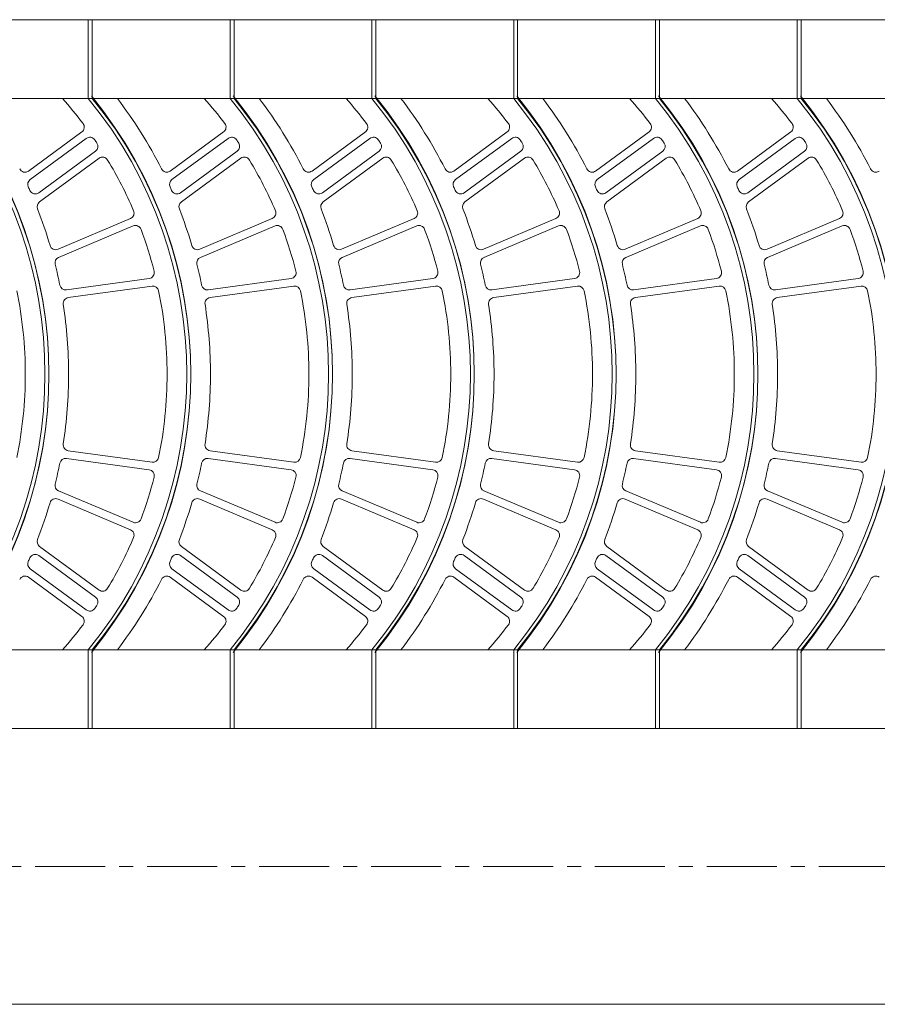
# Model space of a CAD drawing. Units: millimetres. Extents: x -61103 to -48866, y -13870 to -2401.
# Drawn here: x -50337 to -50064, y -4785 to -4472 of the extents above; entities that cross this region are included whole.
import ezdxf

# ---------------------------------------------------------------- set-up
doc = ezdxf.new("R2010")
doc.units = ezdxf.units.MM
doc.header["$LTSCALE"] = 7
doc.linetypes.add('CENTER', pattern=[50.8, 31.75, -6.35, 6.35, -6.35])

msp = doc.modelspace()

# ---------------------------------------------------------------- linework, layer by layer
at = {"lineweight": 0}
for p, q in [((-51484.596, -4471.911), (-49638.201, -4471.911)), ((-50314.962, -4471.911), (-50314.962, -4496.93)), ((-50314.962, -4471.911), (-50313.711, -4471.911)), ((-50313.711, -4471.911), (-50313.711, -4496.93)), ((-50313.711, -4471.911), (-50313.711, -4496.93)), ((-50269.928, -4471.911), (-50269.928, -4496.93)), ((-50269.928, -4471.911), (-50268.677, -4471.911)), ((-50268.677, -4471.911), (-50268.677, -4496.93)), ((-50268.677, -4471.911), (-50268.677, -4496.93)), ((-50224.894, -4471.911), (-50224.894, -4496.93)), ((-50224.894, -4471.911), (-50223.643, -4471.911)), ((-50223.643, -4471.911), (-50223.643, -4496.93)), ((-50223.643, -4471.911), (-50223.643, -4496.93)), ((-50179.86, -4471.911), (-50179.86, -4496.93)), ((-50179.86, -4471.911), (-50178.609, -4471.911)), ((-50178.609, -4471.911), (-50178.609, -4496.93)), ((-50178.609, -4471.911), (-50178.609, -4496.93)), ((-50134.826, -4471.911), (-50134.826, -4496.93)), ((-50134.826, -4471.911), (-50133.575, -4471.911)), ((-50133.575, -4471.911), (-50133.575, -4496.93)), ((-50133.575, -4471.911), (-50133.575, -4496.93)), ((-50089.792, -4471.911), (-50089.792, -4496.93)), ((-50089.792, -4471.911), (-50088.541, -4471.911)), ((-50088.541, -4471.911), (-50088.541, -4496.93)), ((-50088.541, -4471.911), (-50088.541, -4496.93)), ((-51484.596, -4496.93), (-49638.201, -4496.93)), ((-50333.973, -4519.976), (-50317.032, -4507.547)), ((-50333.445, -4522.691), (-50315.601, -4509.6)), ((-50288.939, -4519.976), (-50271.998, -4507.547)), ((-50288.411, -4522.691), (-50270.567, -4509.6)), ((-50243.905, -4519.976), (-50226.964, -4507.547)), ((-50243.377, -4522.691), (-50225.533, -4509.6)), ((-50198.871, -4519.976), (-50181.93, -4507.547)), ((-50198.343, -4522.691), (-50180.499, -4509.6)), ((-50153.837, -4519.976), (-50136.896, -4507.547)), ((-50153.309, -4522.691), (-50135.465, -4509.6)), ((-50108.803, -4519.976), (-50091.862, -4507.547)), ((-50108.275, -4522.691), (-50090.431, -4509.6)), ((-50330.703, -4526.886), (-50312.68, -4513.663)), ((-50285.669, -4526.886), (-50267.646, -4513.663)), ((-50240.635, -4526.886), (-50222.612, -4513.663)), ((-50195.601, -4526.886), (-50177.578, -4513.663)), ((-50150.567, -4526.886), (-50132.544, -4513.663)), ((-50105.533, -4526.886), (-50087.51, -4513.663)), ((-50330.453, -4529.805), (-50311.54, -4515.93)), ((-50285.419, -4529.805), (-50266.506, -4515.93)), ((-50240.385, -4529.805), (-50221.472, -4515.93)), ((-50195.351, -4529.805), (-50176.438, -4515.93)), ((-50150.317, -4529.805), (-50131.404, -4515.93)), ((-50105.283, -4529.805), (-50086.37, -4515.93)), ((-50324.583, -4544.83), (-50301.567, -4535.066)), ((-50324.402, -4547.417), (-50300.702, -4537.433)), ((-50279.549, -4544.83), (-50256.533, -4535.066)), ((-50279.368, -4547.417), (-50255.668, -4537.433)), ((-50234.515, -4544.83), (-50211.499, -4535.066)), ((-50234.334, -4547.417), (-50210.634, -4537.433)), ((-50189.481, -4544.83), (-50166.465, -4535.066)), ((-50189.3, -4547.417), (-50165.6, -4537.433)), ((-50144.447, -4544.83), (-50121.431, -4535.066)), ((-50144.266, -4547.417), (-50120.566, -4537.433)), ((-50099.413, -4544.83), (-50076.397, -4535.066)), ((-50099.232, -4547.417), (-50075.532, -4537.433)), ((-50321.912, -4557.729), (-50295.619, -4554.129)), ((-50321.33, -4560.17), (-50294.723, -4556.521)), ((-50276.878, -4557.729), (-50250.585, -4554.129)), ((-50276.296, -4560.17), (-50249.689, -4556.521)), ((-50231.844, -4557.729), (-50205.551, -4554.129)), ((-50231.262, -4560.17), (-50204.655, -4556.521)), ((-50186.81, -4557.729), (-50160.517, -4554.129)), ((-50186.228, -4560.17), (-50159.621, -4556.521)), ((-50141.776, -4557.729), (-50115.483, -4554.129)), ((-50141.194, -4560.17), (-50114.586, -4556.521)), ((-50096.742, -4557.729), (-50070.449, -4554.129)), ((-50096.16, -4560.17), (-50069.552, -4556.521)), ((-50321.33, -4608.821), (-50294.723, -4612.47)), ((-50276.296, -4608.821), (-50249.689, -4612.47)), ((-50231.262, -4608.821), (-50204.655, -4612.47)), ((-50186.228, -4608.821), (-50159.621, -4612.47)), ((-50141.194, -4608.821), (-50114.586, -4612.47)), ((-50096.16, -4608.821), (-50069.552, -4612.47)), ((-50321.912, -4611.263), (-50295.619, -4614.863)), ((-50276.878, -4611.263), (-50250.585, -4614.863)), ((-50231.844, -4611.263), (-50205.551, -4614.863)), ((-50186.81, -4611.263), (-50160.517, -4614.863)), ((-50141.776, -4611.263), (-50115.483, -4614.863)), ((-50096.742, -4611.263), (-50070.449, -4614.863)), ((-50324.402, -4621.575), (-50300.702, -4631.558)), ((-50279.368, -4621.575), (-50255.668, -4631.558)), ((-50234.334, -4621.575), (-50210.634, -4631.558)), ((-50189.3, -4621.575), (-50165.6, -4631.558)), ((-50144.266, -4621.575), (-50120.566, -4631.558)), ((-50099.232, -4621.575), (-50075.532, -4631.558)), ((-50324.583, -4624.161), (-50301.567, -4633.925)), ((-50279.549, -4624.161), (-50256.533, -4633.925)), ((-50234.515, -4624.161), (-50211.499, -4633.925)), ((-50189.481, -4624.161), (-50166.465, -4633.925)), ((-50144.447, -4624.161), (-50121.431, -4633.925)), ((-50099.413, -4624.161), (-50076.397, -4633.925)), ((-50330.453, -4639.186), (-50311.54, -4653.062)), ((-50285.419, -4639.186), (-50266.506, -4653.062)), ((-50240.385, -4639.186), (-50221.472, -4653.062)), ((-50195.351, -4639.186), (-50176.438, -4653.062)), ((-50150.317, -4639.186), (-50131.404, -4653.062)), ((-50105.283, -4639.186), (-50086.37, -4653.062)), ((-50330.703, -4642.106), (-50312.68, -4655.328)), ((-50285.669, -4642.106), (-50267.646, -4655.328)), ((-50240.635, -4642.106), (-50222.612, -4655.328)), ((-50195.601, -4642.106), (-50177.578, -4655.328)), ((-50150.567, -4642.106), (-50132.544, -4655.328)), ((-50105.533, -4642.106), (-50087.51, -4655.328)), ((-50333.445, -4646.3), (-50315.601, -4659.391)), ((-50288.411, -4646.3), (-50270.567, -4659.391)), ((-50243.377, -4646.3), (-50225.533, -4659.391)), ((-50198.343, -4646.3), (-50180.499, -4659.391)), ((-50153.309, -4646.3), (-50135.465, -4659.391)), ((-50108.275, -4646.3), (-50090.431, -4659.391)), ((-50333.973, -4649.016), (-50317.032, -4661.444)), ((-50288.939, -4649.016), (-50271.998, -4661.444)), ((-50243.905, -4649.016), (-50226.964, -4661.444)), ((-50198.871, -4649.016), (-50181.93, -4661.444)), ((-50153.837, -4649.016), (-50136.896, -4661.444)), ((-50108.803, -4649.016), (-50091.862, -4661.444)), ((-51484.596, -4672.062), (-49638.201, -4672.062)), ((-50314.962, -4672.062), (-50314.962, -4697.081)), ((-50313.711, -4672.062), (-50313.711, -4697.081)), ((-50313.711, -4672.062), (-50313.711, -4697.081)), ((-50269.928, -4672.062), (-50269.928, -4697.081)), ((-50268.677, -4672.062), (-50268.677, -4697.081)), ((-50268.677, -4672.062), (-50268.677, -4697.081)), ((-50224.894, -4672.062), (-50224.894, -4697.081)), ((-50223.643, -4672.062), (-50223.643, -4697.081)), ((-50223.643, -4672.062), (-50223.643, -4697.081)), ((-50179.86, -4672.062), (-50179.86, -4697.081)), ((-50178.609, -4672.062), (-50178.609, -4697.081)), ((-50178.609, -4672.062), (-50178.609, -4697.081)), ((-50134.826, -4672.062), (-50134.826, -4697.081)), ((-50133.575, -4672.062), (-50133.575, -4697.081)), ((-50133.575, -4672.062), (-50133.575, -4697.081)), ((-50089.792, -4672.062), (-50089.792, -4697.081)), ((-50088.541, -4672.062), (-50088.541, -4697.081)), ((-50088.541, -4672.062), (-50088.541, -4697.081)), ((-51556.998, -4697.081), (-49594.418, -4697.081)), ((-50314.962, -4697.081), (-50313.711, -4697.081)), ((-50313.711, -4697.081), (-50313.711, -4697.081)), ((-50269.928, -4697.081), (-50268.677, -4697.081)), ((-50268.677, -4697.081), (-50268.677, -4697.081)), ((-50224.894, -4697.081), (-50223.643, -4697.081)), ((-50223.643, -4697.081), (-50223.643, -4697.081)), ((-50179.86, -4697.081), (-50178.609, -4697.081)), ((-50178.609, -4697.081), (-50178.609, -4697.081)), ((-50134.826, -4697.081), (-50133.575, -4697.081)), ((-50133.575, -4697.081), (-50133.575, -4697.081)), ((-50089.792, -4697.081), (-50088.541, -4697.081)), ((-50088.541, -4697.081), (-50088.541, -4697.081)), ((-50662.024, -4784.647), (-50055.373, -4784.647))]:
    msp.add_line(p, q, dxfattribs=at)
at = {"color": 8, "linetype": 'CENTER', "lineweight": 0, "ltscale": 0.1}
msp.add_line((-51540.888, -4740.864), (-49594.418, -4740.864), dxfattribs=at)
at = {"lineweight": 0}
for centre, radius, start, end in [((-50466.952, -4584.496), 138.229, 320.69235, 39.30765), ((-50466.952, -4584.496), 139.48, 320.69235, 39.30765), ((-50465.701, -4584.496), 138.229, 320.69235, 39.30765), ((-50421.918, -4584.496), 131.975, 37.09178, 41.5679), ((-50421.918, -4584.496), 138.229, 320.69235, 39.30765), ((-50421.918, -4584.496), 139.48, 320.69235, 39.30765), ((-50420.667, -4584.496), 138.229, 320.69235, 39.30765), ((-50420.667, -4584.496), 144.484, 26.81857, 37.3052), ((-50376.884, -4584.496), 131.975, 37.09178, 41.5679), ((-50376.884, -4584.496), 138.229, 320.69235, 39.30765), ((-50376.884, -4584.496), 139.48, 320.69235, 39.30765), ((-50375.633, -4584.496), 138.229, 320.69235, 39.30765), ((-50375.633, -4584.496), 144.484, 26.81857, 37.3052), ((-50331.85, -4584.496), 131.975, 37.09178, 41.5679), ((-50331.85, -4584.496), 138.229, 320.69235, 39.30765), ((-50331.85, -4584.496), 139.48, 320.69235, 39.30765), ((-50330.599, -4584.496), 138.229, 320.69235, 39.30765), ((-50330.599, -4584.496), 144.484, 26.81857, 37.3052), ((-50286.816, -4584.496), 131.975, 37.09178, 41.5679), ((-50286.816, -4584.496), 138.229, 320.69235, 39.30765), ((-50286.816, -4584.496), 139.48, 320.69235, 39.30765), ((-50285.565, -4584.496), 138.229, 320.69235, 39.30765), ((-50285.565, -4584.496), 144.484, 26.81857, 37.3052), ((-50241.782, -4584.496), 131.975, 37.09178, 41.5679), ((-50241.782, -4584.496), 138.229, 320.69235, 39.30765), ((-50241.782, -4584.496), 139.48, 320.69235, 39.30765), ((-50240.531, -4584.496), 138.229, 320.69235, 39.30765), ((-50240.531, -4584.496), 144.484, 26.81857, 37.3052), ((-50196.748, -4584.496), 131.975, 37.09178, 41.5679), ((-50196.748, -4584.496), 138.229, 320.69235, 39.30765), ((-50196.748, -4584.496), 139.48, 320.69235, 39.30765), ((-50195.497, -4584.496), 138.229, 320.69235, 39.30765), ((-50195.497, -4584.496), 144.484, 26.81857, 37.3052), ((-50318.142, -4506.034), 1.876, 306.26537, 37.09178), ((-50273.108, -4506.034), 1.876, 306.26537, 37.09178), ((-50228.074, -4506.034), 1.876, 306.26537, 37.09178), ((-50183.04, -4506.034), 1.876, 306.26537, 37.09178), ((-50138.006, -4506.034), 1.876, 306.26537, 37.09178), ((-50092.972, -4506.034), 1.876, 306.26537, 37.09178), ((-50314.491, -4511.113), 1.876, 34.33678, 126.26537), ((-50269.457, -4511.113), 1.876, 34.33678, 126.26537), ((-50224.423, -4511.113), 1.876, 34.33678, 126.26537), ((-50179.389, -4511.113), 1.876, 34.33678, 126.26537), ((-50134.355, -4511.113), 1.876, 34.33678, 126.26537), ((-50089.321, -4511.113), 1.876, 34.33678, 126.26537), ((-50421.918, -4584.496), 131.975, 33.78545, 34.33678), ((-50313.79, -4512.15), 1.876, 306.26537, 33.78545), ((-50376.884, -4584.496), 131.975, 33.78545, 34.33678), ((-50268.756, -4512.15), 1.876, 306.26537, 33.78545), ((-50331.85, -4584.496), 131.975, 33.78545, 34.33678), ((-50223.722, -4512.15), 1.876, 306.26537, 33.78545), ((-50286.816, -4584.496), 131.975, 33.78545, 34.33678), ((-50178.688, -4512.15), 1.876, 306.26537, 33.78545), ((-50241.782, -4584.496), 131.975, 33.78545, 34.33678), ((-50133.654, -4512.15), 1.876, 306.26537, 33.78545), ((-50196.748, -4584.496), 131.975, 33.78545, 34.33678), ((-50088.62, -4512.15), 1.876, 306.26537, 33.78545), ((-50310.43, -4517.443), 1.876, 31.02431, 126.26537), ((-50265.396, -4517.443), 1.876, 31.02431, 126.26537), ((-50220.362, -4517.443), 1.876, 31.02431, 126.26537), ((-50175.328, -4517.443), 1.876, 31.02431, 126.26537), ((-50130.294, -4517.443), 1.876, 31.02431, 126.26537), ((-50085.26, -4517.443), 1.876, 31.02431, 126.26537), ((-50421.918, -4584.496), 131.975, 23.15494, 31.02431), ((-50376.884, -4584.496), 131.975, 23.15494, 31.02431), ((-50331.85, -4584.496), 131.975, 23.15494, 31.02431), ((-50286.816, -4584.496), 131.975, 23.15494, 31.02431), ((-50241.782, -4584.496), 131.975, 23.15494, 31.02431), ((-50196.748, -4584.496), 131.975, 23.15494, 31.02431), ((-50335.083, -4518.463), 1.876, 206.81857, 306.26537), ((-50290.049, -4518.463), 1.876, 206.81857, 306.26537), ((-50245.015, -4518.463), 1.876, 206.81857, 306.26537), ((-50199.981, -4518.463), 1.876, 206.81857, 306.26537), ((-50154.947, -4518.463), 1.876, 206.81857, 306.26537), ((-50109.913, -4518.463), 1.876, 206.81857, 306.26537), ((-50064.879, -4518.463), 1.876, 206.81857, 306.26537), ((-50332.335, -4524.204), 1.876, 126.26537, 204.32657), ((-50465.701, -4584.496), 144.484, 23.82557, 24.32657), ((-50287.301, -4524.204), 1.876, 126.26537, 204.32657), ((-50420.667, -4584.496), 144.484, 23.82557, 24.32657), ((-50242.267, -4524.204), 1.876, 126.26537, 204.32657), ((-50375.633, -4584.496), 144.484, 23.82557, 24.32657), ((-50197.233, -4524.204), 1.876, 126.26537, 204.32657), ((-50330.599, -4584.496), 144.484, 23.82557, 24.32657), ((-50152.199, -4524.204), 1.876, 126.26537, 204.32657), ((-50285.565, -4584.496), 144.484, 23.82557, 24.32657), ((-50107.165, -4524.204), 1.876, 126.26537, 204.32657), ((-50240.531, -4584.496), 144.484, 23.82557, 24.32657), ((-50331.813, -4525.373), 1.876, 203.82557, 306.26537), ((-50286.779, -4525.373), 1.876, 203.82557, 306.26537), ((-50241.745, -4525.373), 1.876, 203.82557, 306.26537), ((-50196.711, -4525.373), 1.876, 203.82557, 306.26537), ((-50151.677, -4525.373), 1.876, 203.82557, 306.26537), ((-50106.643, -4525.373), 1.876, 203.82557, 306.26537), ((-50329.343, -4531.318), 1.876, 126.26537, 201.30512), ((-50284.309, -4531.318), 1.876, 126.26537, 201.30512), ((-50239.275, -4531.318), 1.876, 126.26537, 201.30512), ((-50194.241, -4531.318), 1.876, 126.26537, 201.30512), ((-50149.207, -4531.318), 1.876, 126.26537, 201.30512), ((-50104.173, -4531.318), 1.876, 126.26537, 201.30512), ((-50465.701, -4584.496), 144.484, 16.42822, 21.30512), ((-50302.3, -4533.339), 1.876, 292.98868, 23.15494), ((-50420.667, -4584.496), 144.484, 16.42822, 21.30512), ((-50257.266, -4533.339), 1.876, 292.98868, 23.15494), ((-50375.633, -4584.496), 144.484, 16.42822, 21.30512), ((-50212.232, -4533.339), 1.876, 292.98868, 23.15494), ((-50330.599, -4584.496), 144.484, 16.42822, 21.30512), ((-50167.198, -4533.339), 1.876, 292.98868, 23.15494), ((-50285.565, -4584.496), 144.484, 16.42822, 21.30512), ((-50122.164, -4533.339), 1.876, 292.98868, 23.15494), ((-50240.531, -4584.496), 144.484, 16.42822, 21.30512), ((-50077.13, -4533.339), 1.876, 292.98868, 23.15494), ((-50299.973, -4539.163), 1.876, 20.39269, 112.84223), ((-50254.939, -4539.163), 1.876, 20.39269, 112.84223), ((-50209.905, -4539.163), 1.876, 20.39269, 112.84223), ((-50164.871, -4539.163), 1.876, 20.39269, 112.84223), ((-50119.837, -4539.163), 1.876, 20.39269, 112.84223), ((-50074.803, -4539.163), 1.876, 20.39269, 112.84223), ((-50421.918, -4584.496), 131.975, 14.34182, 20.39269), ((-50376.884, -4584.496), 131.975, 14.34182, 20.39269), ((-50331.85, -4584.496), 131.975, 14.34182, 20.39269), ((-50286.816, -4584.496), 131.975, 14.34182, 20.39269), ((-50241.782, -4584.496), 131.975, 14.34182, 20.39269), ((-50196.748, -4584.496), 131.975, 14.34182, 20.39269), ((-50325.316, -4543.103), 1.876, 196.42822, 292.98868), ((-50280.282, -4543.103), 1.876, 196.42822, 292.98868), ((-50235.247, -4543.103), 1.876, 196.42822, 292.98868), ((-50190.213, -4543.103), 1.876, 196.42822, 292.98868), ((-50145.179, -4543.103), 1.876, 196.42822, 292.98868), ((-50100.145, -4543.103), 1.876, 196.42822, 292.98868), ((-50323.673, -4549.146), 1.876, 112.84223, 193.97662), ((-50465.701, -4584.496), 144.484, 11.27887, 13.97662), ((-50278.639, -4549.146), 1.876, 112.84223, 193.97662), ((-50420.667, -4584.496), 144.484, 11.27887, 13.97662), ((-50233.605, -4549.146), 1.876, 112.84223, 193.97662), ((-50375.633, -4584.496), 144.484, 11.27887, 13.97662), ((-50188.571, -4549.146), 1.876, 112.84223, 193.97662), ((-50330.599, -4584.496), 144.484, 11.27887, 13.97662), ((-50143.537, -4549.146), 1.876, 112.84223, 193.97662), ((-50285.565, -4584.496), 144.484, 11.27887, 13.97662), ((-50098.503, -4549.146), 1.876, 112.84223, 193.97662), ((-50240.531, -4584.496), 144.484, 11.27887, 13.97662), ((-50295.874, -4552.27), 1.876, 277.797, 14.34182), ((-50250.84, -4552.27), 1.876, 277.797, 14.34182), ((-50205.806, -4552.27), 1.876, 277.797, 14.34182), ((-50160.772, -4552.27), 1.876, 277.797, 14.34182), ((-50115.738, -4552.27), 1.876, 277.797, 14.34182), ((-50070.704, -4552.27), 1.876, 277.797, 14.34182), ((-50322.167, -4555.87), 1.876, 191.27887, 277.797), ((-50294.468, -4558.38), 1.876, 11.57998, 97.80873), ((-50277.133, -4555.87), 1.876, 191.27887, 277.797), ((-50249.434, -4558.38), 1.876, 11.57998, 97.80873), ((-50232.099, -4555.87), 1.876, 191.27887, 277.797), ((-50204.4, -4558.38), 1.876, 11.57998, 97.80873), ((-50187.065, -4555.87), 1.876, 191.27887, 277.797), ((-50159.366, -4558.38), 1.876, 11.57998, 97.80873), ((-50142.031, -4555.87), 1.876, 191.27887, 277.797), ((-50114.332, -4558.38), 1.876, 11.57998, 97.80873), ((-50096.997, -4555.87), 1.876, 191.27887, 277.797), ((-50069.298, -4558.38), 1.876, 11.57998, 97.80873), ((-50466.952, -4584.496), 131.975, 0, 11.57998), ((-50421.918, -4584.496), 131.975, 0, 11.57998), ((-50376.884, -4584.496), 131.975, 0, 11.57998), ((-50331.85, -4584.496), 131.975, 0, 11.57998), ((-50286.816, -4584.496), 131.975, 0, 11.57998), ((-50241.782, -4584.496), 131.975, 0, 11.57998), ((-50196.748, -4584.496), 131.975, 0, 11.57998), ((-50321.075, -4562.029), 1.876, 97.80873, 188.82986), ((-50465.701, -4584.496), 144.484, 0, 8.82986), ((-50276.041, -4562.029), 1.876, 97.80873, 188.82986), ((-50420.667, -4584.496), 144.484, 0, 8.82986), ((-50231.007, -4562.029), 1.876, 97.80873, 188.82986), ((-50375.633, -4584.496), 144.484, 0, 8.82986), ((-50185.973, -4562.029), 1.876, 97.80873, 188.82986), ((-50330.599, -4584.496), 144.484, 0, 8.82986), ((-50140.939, -4562.029), 1.876, 97.80873, 188.82986), ((-50285.565, -4584.496), 144.484, 0, 8.82986), ((-50095.905, -4562.029), 1.876, 97.80873, 188.82986), ((-50240.531, -4584.496), 144.484, 0, 8.82986), ((-50466.952, -4584.496), 131.975, 348.42002, 0), ((-50465.701, -4584.496), 144.484, 351.17014, 0), ((-50421.918, -4584.496), 131.975, 348.42002, 0), ((-50420.667, -4584.496), 144.484, 351.17014, 0), ((-50376.884, -4584.496), 131.975, 348.42002, 0), ((-50375.633, -4584.496), 144.484, 351.17014, 0), ((-50331.85, -4584.496), 131.975, 348.42002, 0), ((-50330.599, -4584.496), 144.484, 351.17014, 0), ((-50286.816, -4584.496), 131.975, 348.42002, 0), ((-50285.565, -4584.496), 144.484, 351.17014, 0), ((-50241.782, -4584.496), 131.975, 348.42002, 0), ((-50240.531, -4584.496), 144.484, 351.17014, 0), ((-50196.748, -4584.496), 131.975, 348.42002, 0), ((-50321.075, -4606.962), 1.876, 171.17014, 262.19127), ((-50276.041, -4606.962), 1.876, 171.17014, 262.19127), ((-50231.007, -4606.962), 1.876, 171.17014, 262.19127), ((-50185.973, -4606.962), 1.876, 171.17014, 262.19127), ((-50140.939, -4606.962), 1.876, 171.17014, 262.19127), ((-50095.905, -4606.962), 1.876, 171.17014, 262.19127), ((-50465.701, -4584.496), 144.484, 346.02338, 348.72113), ((-50322.167, -4613.122), 1.876, 82.203, 168.72113), ((-50294.468, -4610.611), 1.876, 262.19127, 348.42002), ((-50420.667, -4584.496), 144.484, 346.02338, 348.72113), ((-50277.133, -4613.122), 1.876, 82.203, 168.72113), ((-50249.434, -4610.611), 1.876, 262.19127, 348.42002), ((-50375.633, -4584.496), 144.484, 346.02338, 348.72113), ((-50232.099, -4613.122), 1.876, 82.203, 168.72113), ((-50204.4, -4610.611), 1.876, 262.19127, 348.42002), ((-50330.599, -4584.496), 144.484, 346.02338, 348.72113), ((-50187.065, -4613.122), 1.876, 82.203, 168.72113), ((-50159.366, -4610.611), 1.876, 262.19127, 348.42002), ((-50285.565, -4584.496), 144.484, 346.02338, 348.72113), ((-50142.031, -4613.122), 1.876, 82.203, 168.72113), ((-50114.332, -4610.611), 1.876, 262.19127, 348.42002), ((-50240.531, -4584.496), 144.484, 346.02338, 348.72113), ((-50096.997, -4613.122), 1.876, 82.203, 168.72113), ((-50069.298, -4610.611), 1.876, 262.19127, 348.42002), ((-50295.874, -4616.722), 1.876, 345.65818, 82.203), ((-50250.84, -4616.722), 1.876, 345.65818, 82.203), ((-50205.806, -4616.722), 1.876, 345.65818, 82.203), ((-50160.772, -4616.722), 1.876, 345.65818, 82.203), ((-50115.738, -4616.722), 1.876, 345.65818, 82.203), ((-50070.704, -4616.722), 1.876, 345.65818, 82.203), ((-50421.918, -4584.496), 131.975, 339.60731, 345.65818), ((-50376.884, -4584.496), 131.975, 339.60731, 345.65818), ((-50331.85, -4584.496), 131.975, 339.60731, 345.65818), ((-50286.816, -4584.496), 131.975, 339.60731, 345.65818), ((-50241.782, -4584.496), 131.975, 339.60731, 345.65818), ((-50196.748, -4584.496), 131.975, 339.60731, 345.65818), ((-50323.673, -4619.846), 1.876, 166.02338, 247.15777), ((-50278.639, -4619.846), 1.876, 166.02338, 247.15777), ((-50233.605, -4619.846), 1.876, 166.02338, 247.15777), ((-50188.571, -4619.846), 1.876, 166.02338, 247.15777), ((-50143.537, -4619.846), 1.876, 166.02338, 247.15777), ((-50098.503, -4619.846), 1.876, 166.02338, 247.15777), ((-50465.701, -4584.496), 144.484, 338.69488, 343.57178), ((-50325.316, -4625.889), 1.876, 67.01132, 163.57178), ((-50420.667, -4584.496), 144.484, 338.69488, 343.57178), ((-50280.282, -4625.889), 1.876, 67.01132, 163.57178), ((-50375.633, -4584.496), 144.484, 338.69488, 343.57178), ((-50235.247, -4625.889), 1.876, 67.01132, 163.57178), ((-50330.599, -4584.496), 144.484, 338.69488, 343.57178), ((-50190.213, -4625.889), 1.876, 67.01132, 163.57178), ((-50285.565, -4584.496), 144.484, 338.69488, 343.57178), ((-50145.179, -4625.889), 1.876, 67.01132, 163.57178), ((-50240.531, -4584.496), 144.484, 338.69488, 343.57178), ((-50100.145, -4625.889), 1.876, 67.01132, 163.57178), ((-50299.973, -4629.829), 1.876, 247.15777, 339.60731), ((-50254.939, -4629.829), 1.876, 247.15777, 339.60731), ((-50209.905, -4629.829), 1.876, 247.15777, 339.60731), ((-50164.871, -4629.829), 1.876, 247.15777, 339.60731), ((-50119.837, -4629.829), 1.876, 247.15777, 339.60731), ((-50074.803, -4629.829), 1.876, 247.15777, 339.60731), ((-50302.3, -4635.653), 1.876, 336.84506, 67.01132), ((-50257.266, -4635.653), 1.876, 336.84506, 67.01132), ((-50212.232, -4635.653), 1.876, 336.84506, 67.01132), ((-50167.198, -4635.653), 1.876, 336.84506, 67.01132), ((-50122.164, -4635.653), 1.876, 336.84506, 67.01132), ((-50077.13, -4635.653), 1.876, 336.84506, 67.01132), ((-50329.343, -4637.674), 1.876, 158.69488, 233.73463), ((-50421.918, -4584.496), 131.975, 328.97569, 336.84506), ((-50284.309, -4637.674), 1.876, 158.69488, 233.73463), ((-50376.884, -4584.496), 131.975, 328.97569, 336.84506), ((-50239.275, -4637.674), 1.876, 158.69488, 233.73463), ((-50331.85, -4584.496), 131.975, 328.97569, 336.84506), ((-50194.241, -4637.674), 1.876, 158.69488, 233.73463), ((-50286.816, -4584.496), 131.975, 328.97569, 336.84506), ((-50149.207, -4637.674), 1.876, 158.69488, 233.73463), ((-50241.782, -4584.496), 131.975, 328.97569, 336.84506), ((-50104.173, -4637.674), 1.876, 158.69488, 233.73463), ((-50196.748, -4584.496), 131.975, 328.97569, 336.84506), ((-50332.335, -4644.787), 1.876, 155.67343, 233.73463), ((-50465.701, -4584.496), 144.484, 335.67343, 336.17443), ((-50331.813, -4643.619), 1.876, 53.73463, 156.17443), ((-50287.301, -4644.787), 1.876, 155.67343, 233.73463), ((-50420.667, -4584.496), 144.484, 335.67343, 336.17443), ((-50286.779, -4643.619), 1.876, 53.73463, 156.17443), ((-50242.267, -4644.787), 1.876, 155.67343, 233.73463), ((-50375.633, -4584.496), 144.484, 335.67343, 336.17443), ((-50241.745, -4643.619), 1.876, 53.73463, 156.17443), ((-50197.233, -4644.787), 1.876, 155.67343, 233.73463), ((-50330.599, -4584.496), 144.484, 335.67343, 336.17443), ((-50196.711, -4643.619), 1.876, 53.73463, 156.17443), ((-50152.199, -4644.787), 1.876, 155.67343, 233.73463), ((-50285.565, -4584.496), 144.484, 335.67343, 336.17443), ((-50151.677, -4643.619), 1.876, 53.73463, 156.17443), ((-50107.165, -4644.787), 1.876, 155.67343, 233.73463), ((-50240.531, -4584.496), 144.484, 335.67343, 336.17443), ((-50106.643, -4643.619), 1.876, 53.73463, 156.17443), ((-50335.083, -4650.529), 1.876, 53.73463, 153.18143), ((-50420.667, -4584.496), 144.484, 322.6948, 333.18143), ((-50290.049, -4650.529), 1.876, 53.73463, 153.18143), ((-50375.633, -4584.496), 144.484, 322.6948, 333.18143), ((-50245.015, -4650.529), 1.876, 53.73463, 153.18143), ((-50330.599, -4584.496), 144.484, 322.6948, 333.18143), ((-50199.981, -4650.529), 1.876, 53.73463, 153.18143), ((-50285.565, -4584.496), 144.484, 322.6948, 333.18143), ((-50154.947, -4650.529), 1.876, 53.73463, 153.18143), ((-50240.531, -4584.496), 144.484, 322.6948, 333.18143), ((-50109.913, -4650.529), 1.876, 53.73463, 153.18143), ((-50195.497, -4584.496), 144.484, 322.6948, 333.18143), ((-50064.879, -4650.529), 1.876, 53.73463, 153.18143), ((-50310.43, -4651.549), 1.876, 233.73463, 328.97569), ((-50265.396, -4651.549), 1.876, 233.73463, 328.97569), ((-50220.362, -4651.549), 1.876, 233.73463, 328.97569), ((-50175.328, -4651.549), 1.876, 233.73463, 328.97569), ((-50130.294, -4651.549), 1.876, 233.73463, 328.97569), ((-50085.26, -4651.549), 1.876, 233.73463, 328.97569), ((-50313.79, -4656.841), 1.876, 326.21455, 53.73463), ((-50268.756, -4656.841), 1.876, 326.21455, 53.73463), ((-50223.722, -4656.841), 1.876, 326.21455, 53.73463), ((-50178.688, -4656.841), 1.876, 326.21455, 53.73463), ((-50133.654, -4656.841), 1.876, 326.21455, 53.73463), ((-50088.62, -4656.841), 1.876, 326.21455, 53.73463), ((-50314.491, -4657.878), 1.876, 233.73463, 325.66322), ((-50421.918, -4584.496), 131.975, 325.66322, 326.21455), ((-50269.457, -4657.878), 1.876, 233.73463, 325.66322), ((-50376.884, -4584.496), 131.975, 325.66322, 326.21455), ((-50224.423, -4657.878), 1.876, 233.73463, 325.66322), ((-50331.85, -4584.496), 131.975, 325.66322, 326.21455), ((-50179.389, -4657.878), 1.876, 233.73463, 325.66322), ((-50286.816, -4584.496), 131.975, 325.66322, 326.21455), ((-50134.355, -4657.878), 1.876, 233.73463, 325.66322), ((-50241.782, -4584.496), 131.975, 325.66322, 326.21455), ((-50089.321, -4657.878), 1.876, 233.73463, 325.66322), ((-50196.748, -4584.496), 131.975, 325.66322, 326.21455), ((-50318.142, -4662.957), 1.876, 322.90822, 53.73463), ((-50273.108, -4662.957), 1.876, 322.90822, 53.73463), ((-50228.074, -4662.957), 1.876, 322.90822, 53.73463), ((-50183.04, -4662.957), 1.876, 322.90822, 53.73463), ((-50138.006, -4662.957), 1.876, 322.90822, 53.73463), ((-50092.972, -4662.957), 1.876, 322.90822, 53.73463), ((-50421.918, -4584.496), 131.975, 318.4321, 322.90822), ((-50376.884, -4584.496), 131.975, 318.4321, 322.90822), ((-50331.85, -4584.496), 131.975, 318.4321, 322.90822), ((-50286.816, -4584.496), 131.975, 318.4321, 322.90822), ((-50241.782, -4584.496), 131.975, 318.4321, 322.90822), ((-50196.748, -4584.496), 131.975, 318.4321, 322.90822)]:
    msp.add_arc(centre, radius, start, end, dxfattribs=at)

doc.saveas('drawing.dxf')
